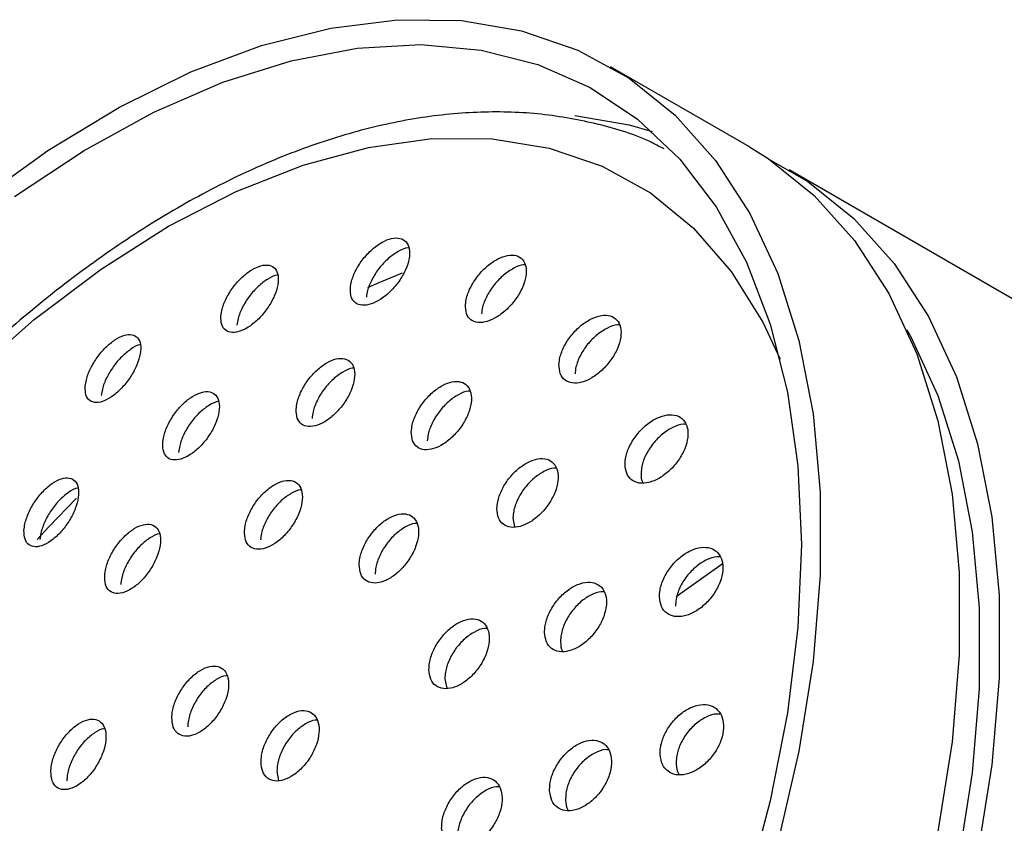
# Model space of a CAD drawing. Units: millimetres. Extents: x 3 to 4997, y 5 to 4995.
# Drawn here: x 4173 to 4208, y 1109 to 1138 of the extents above; entities that cross this region are included whole.
import ezdxf

# ---------------------------------------------------------------- set-up
doc = ezdxf.new("R2010")
doc.units = ezdxf.units.MM

msp = doc.modelspace()

# ---------------------------------------------------------------- linework, layer by layer
at = {"color": 7, "linetype": 'Continuous', "lineweight": 25}
for p, q in [((4198.943, 1133.422), (4193.994, 1136.279)), ((4218.035, 1122.4), (4200.358, 1132.605)), ((4190.523, 1120.222), (4190.578, 1119.9)), ((4196.338, 1117.429), (4197.978, 1118.586)), ((4188.1, 1114.489), (4188.166, 1114.157)), ((4182.119, 1111.201), (4182.179, 1110.876))]:
    msp.add_line(p, q, dxfattribs=at)
at = {"color": 7, "linetype": 'Continuous', "lineweight": 25, "flags": 128}
for points in [[(4171.419, 1131.465), (4173.954, 1133.296), (4176.509, 1134.844), (4179.057, 1136.095), (4181.574, 1137.035), (4184.034, 1137.656), (4186.412, 1137.951), (4188.686, 1137.918), (4190.833, 1137.556), (4192.831, 1136.87), (4194.66, 1135.865), (4196.303, 1134.553), (4197.742, 1132.946), (4198.964, 1131.06), (4199.957, 1128.914), (4200.71, 1126.529), (4201.216, 1123.929), (4201.471, 1121.14), (4201.471, 1118.189), (4201.216, 1115.106), (4200.71, 1111.921), (4199.957, 1108.666)], [(4172.771, 1131.656), (4175.249, 1133.3), (4177.733, 1134.663), (4180.198, 1135.73), (4182.621, 1136.49), (4184.976, 1136.935), (4187.241, 1137.063), (4189.393, 1136.87), (4191.411, 1136.36), (4193.274, 1135.537), (4194.964, 1134.409), (4196.464, 1132.988), (4197.76, 1131.288), (4198.838, 1129.325), (4199.688, 1127.119), (4200.301, 1124.692), (4200.672, 1122.069), (4200.796, 1119.274)], [(4192.728, 1134.543), (4194.663, 1134.206), (4195.487, 1133.967)], [(4161.067, 1112.054), (4162.797, 1114.99), (4164.69, 1117.804), (4166.726, 1120.467), (4168.885, 1122.951), (4171.141, 1125.229), (4173.473, 1127.277), (4175.855, 1129.074), (4178.262, 1130.599), (4180.668, 1131.838), (4183.048, 1132.777), (4185.377, 1133.406), (4187.63, 1133.718), (4189.783, 1133.711), (4191.813, 1133.383), (4193.698, 1132.74), (4195.42, 1131.786), (4196.959, 1130.533), (4198.299, 1128.995), (4199.426, 1127.186), (4200.039, 1125.874)], [(4198.943, 1133.422), (4199.61, 1133.008), (4201.252, 1131.696), (4202.692, 1130.088), (4203.914, 1128.202), (4204.907, 1126.056), (4205.66, 1123.671), (4206.166, 1121.071), (4206.421, 1118.282), (4206.421, 1115.331), (4206.166, 1112.248), (4205.66, 1109.064), (4204.907, 1105.809), (4203.914, 1102.517), (4202.692, 1099.22), (4201.252, 1095.951), (4199.61, 1092.742), (4197.781, 1089.626)], [(4199.637, 1132.99), (4201.024, 1132.191), (4202.667, 1130.879), (4204.106, 1129.272), (4205.328, 1127.386), (4206.321, 1125.24), (4207.074, 1122.855), (4207.58, 1120.255), (4207.835, 1117.466), (4207.835, 1114.515), (4207.58, 1111.432), (4207.074, 1108.247), (4206.321, 1104.993), (4205.328, 1101.7), (4204.106, 1098.403), (4202.667, 1095.134), (4201.024, 1091.926), (4199.195, 1088.809)], [(4185.353, 1128.422), (4185.697, 1128.576), (4186.592, 1128.946)], [(4204.553, 1126.91), (4204.691, 1126.664), (4205.656, 1124.577), (4206.389, 1122.258), (4206.881, 1119.73), (4207.129, 1117.017), (4207.129, 1114.148), (4206.881, 1111.15), (4206.389, 1108.053), (4205.656, 1104.888), (4204.691, 1101.687), (4203.503, 1098.481), (4202.103, 1095.302), (4200.506, 1092.182), (4198.727, 1089.151)], [(4173.581, 1119.457), (4173.991, 1119.902), (4174.977, 1120.925)], [(4200.796, 1119.274), (4200.672, 1116.337), (4200.301, 1113.286), (4199.688, 1110.151), (4198.838, 1106.964), (4197.76, 1103.756), (4196.464, 1100.56), (4194.964, 1097.406), (4193.274, 1094.327), (4191.411, 1091.353), (4189.393, 1088.513), (4187.241, 1085.836), (4184.976, 1083.349), (4182.621, 1081.075), (4180.198, 1079.038), (4177.733, 1077.258), (4175.249, 1075.752), (4172.771, 1074.536)]]:
    msp.add_lwpolyline(points, dxfattribs=at)
at = {"color": 7, "linetype": 'Continuous', "lineweight": 25}
for points, knots in [([(4195.909, 1133.351), (4195.732, 1133.444), (4194.962, 1133.852), (4193.453, 1134.289), (4191.408, 1134.65), (4189.248, 1134.702), (4187.002, 1134.467), (4184.684, 1133.94), (4182.315, 1133.124), (4179.92, 1132.026), (4177.522, 1130.657), (4175.145, 1129.033), (4172.811, 1127.17), (4170.541, 1125.086), (4168.354, 1122.803), (4166.269, 1120.341), (4164.304, 1117.722), (4162.485, 1114.984), (4161.08, 1112.589), (4159.782, 1110.142), (4158.587, 1107.633), (4157.356, 1104.613), (4156.324, 1101.575), (4155.5, 1098.545), (4154.894, 1095.55), (4154.511, 1092.616), (4154.358, 1089.767), (4154.439, 1087.028), (4154.757, 1084.426), (4155.313, 1081.985), (4156.103, 1079.732), (4157.123, 1077.695), (4158.353, 1075.887), (4159.803, 1074.371), (4160.859, 1073.445), (4161.467, 1073.106), (4161.482, 1073.098)], [0, 0, 0, 0, 0.008977, 0.039084, 0.069299, 0.099786, 0.130629, 0.161817, 0.193277, 0.224911, 0.256632, 0.288375, 0.320098, 0.35179, 0.383448, 0.415076, 0.446679, 0.478267, 0.509345, 0.526035, 0.557614, 0.589214, 0.620838, 0.652494, 0.684192, 0.715938, 0.747736, 0.779582, 0.81146, 0.843318, 0.875078, 0.906637, 0.937883, 0.968738, 0.999211, 1, 1, 1, 1]), ([(4184.734, 1128.404), (4184.737, 1128.293), (4184.741, 1128.07), (4184.899, 1127.857), (4185.147, 1127.767), (4185.468, 1127.815), (4185.823, 1127.992), (4186.175, 1128.28), (4186.484, 1128.647), (4186.717, 1129.055), (4186.845, 1129.458), (4186.852, 1129.807), (4186.737, 1130.061), (4186.514, 1130.192), (4186.212, 1130.186), (4185.864, 1130.048), (4185.507, 1129.792), (4185.18, 1129.446), (4184.921, 1129.046), (4184.773, 1128.684), (4184.745, 1128.482), (4184.734, 1128.404)], [0, 0, 0, 0, 0.053765, 0.107546, 0.160949, 0.213964, 0.266886, 0.320048, 0.373676, 0.427801, 0.482238, 0.536658, 0.590736, 0.6443, 0.697409, 0.750321, 0.803375, 0.856845, 0.910827, 0.965199, 1, 1, 1, 1]), ([(4186.812, 1129.834), (4186.8, 1129.835), (4186.69, 1129.835), (4186.431, 1129.709), (4186.079, 1129.464), (4185.751, 1129.114), (4185.492, 1128.716), (4185.344, 1128.353), (4185.316, 1128.152), (4185.305, 1128.073)], [0, 0, 0, 0, 0.021569, 0.1926358, 0.3641667, 0.5370541, 0.7116137, 0.8874413, 1, 1, 1, 1]), ([(4188.833, 1127.814), (4188.838, 1127.702), (4188.847, 1127.476), (4189.012, 1127.256), (4189.269, 1127.156), (4189.6, 1127.194), (4189.964, 1127.362), (4190.325, 1127.643), (4190.641, 1128.008), (4190.877, 1128.417), (4191.003, 1128.823), (4191.005, 1129.177), (4190.882, 1129.438), (4190.651, 1129.578), (4190.339, 1129.583), (4189.981, 1129.455), (4189.615, 1129.206), (4189.28, 1128.863), (4189.017, 1128.463), (4188.869, 1128.098), (4188.843, 1127.894), (4188.833, 1127.814)], [0, 0, 0, 0, 0.053398, 0.106811, 0.159908, 0.212821, 0.265887, 0.319373, 0.373371, 0.427751, 0.482211, 0.53641, 0.59012, 0.643335, 0.696269, 0.749251, 0.802587, 0.856431, 0.910719, 0.965193, 1, 1, 1, 1]), ([(4180.124, 1127.414), (4180.125, 1127.303), (4180.128, 1127.083), (4180.279, 1126.877), (4180.52, 1126.796), (4180.832, 1126.856), (4181.177, 1127.044), (4181.517, 1127.34), (4181.817, 1127.712), (4182.043, 1128.12), (4182.169, 1128.52), (4182.178, 1128.864), (4182.069, 1129.112), (4181.854, 1129.234), (4181.56, 1129.217), (4181.221, 1129.068), (4180.876, 1128.802), (4180.559, 1128.45), (4180.308, 1128.049), (4180.163, 1127.689), (4180.135, 1127.491), (4180.124, 1127.414)], [0, 0, 0, 0, 0.054114, 0.108242, 0.162018, 0.21529, 0.268244, 0.321203, 0.374481, 0.428256, 0.482497, 0.536965, 0.591318, 0.645259, 0.698678, 0.751699, 0.804618, 0.857767, 0.911382, 0.965496, 1, 1, 1, 1]), ([(4190.952, 1129.23), (4190.936, 1129.23), (4190.819, 1129.236), (4190.549, 1129.116), (4190.187, 1128.878), (4189.851, 1128.532), (4189.588, 1128.133), (4189.44, 1127.767), (4189.414, 1127.563), (4189.404, 1127.484)], [0, 0, 0, 0, 0.027346, 0.196987, 0.367771, 0.540196, 0.714055, 0.88851, 1, 1, 1, 1]), ([(4182.151, 1128.866), (4182.141, 1128.866), (4182.037, 1128.862), (4181.789, 1128.728), (4181.448, 1128.474), (4181.129, 1128.118), (4180.879, 1127.718), (4180.734, 1127.358), (4180.706, 1127.16), (4180.695, 1127.083)], [0, 0, 0, 0, 0.016984, 0.189938, 0.362557, 0.53594, 0.710851, 0.887408, 1, 1, 1, 1]), ([(4192.164, 1125.681), (4192.171, 1125.567), (4192.185, 1125.338), (4192.36, 1125.11), (4192.627, 1125.002), (4192.967, 1125.031), (4193.341, 1125.192), (4193.708, 1125.47), (4194.028, 1125.836), (4194.263, 1126.247), (4194.383, 1126.657), (4194.375, 1127.016), (4194.243, 1127.283), (4194.002, 1127.431), (4193.681, 1127.445), (4193.314, 1127.324), (4192.94, 1127.08), (4192.6, 1126.738), (4192.337, 1126.336), (4192.193, 1125.968), (4192.172, 1125.761), (4192.164, 1125.681)], [0, 0, 0, 0, 0.053102, 0.106212, 0.159142, 0.212136, 0.265493, 0.319359, 0.373661, 0.428135, 0.482433, 0.536283, 0.589617, 0.642596, 0.695532, 0.748751, 0.802456, 0.856645, 0.911102, 0.96549, 1, 1, 1, 1]), ([(4194.311, 1127.09), (4194.289, 1127.091), (4194.164, 1127.101), (4193.882, 1126.987), (4193.512, 1126.752), (4193.171, 1126.407), (4192.908, 1126.006), (4192.764, 1125.637), (4192.743, 1125.431), (4192.735, 1125.351)], [0, 0, 0, 0, 0.034524, 0.20326, 0.373552, 0.545389, 0.718083, 0.890553, 1, 1, 1, 1]), ([(4175.292, 1124.906), (4175.293, 1124.796), (4175.295, 1124.577), (4175.442, 1124.377), (4175.676, 1124.305), (4175.979, 1124.375), (4176.314, 1124.575), (4176.643, 1124.881), (4176.932, 1125.259), (4177.148, 1125.669), (4177.269, 1126.067), (4177.278, 1126.408), (4177.172, 1126.649), (4176.963, 1126.764), (4176.678, 1126.737), (4176.349, 1126.576), (4176.014, 1126.3), (4175.709, 1125.94), (4175.468, 1125.536), (4175.33, 1125.177), (4175.303, 1124.982), (4175.292, 1124.906)], [0, 0, 0, 0, 0.054363, 0.108734, 0.162866, 0.216493, 0.269648, 0.322569, 0.37559, 0.428999, 0.482919, 0.537256, 0.591728, 0.645988, 0.699783, 0.753067, 0.806025, 0.858978, 0.912243, 0.966005, 1, 1, 1, 1]), ([(4177.258, 1126.386), (4177.252, 1126.385), (4177.154, 1126.377), (4176.916, 1126.236), (4176.586, 1125.971), (4176.279, 1125.608), (4176.039, 1125.205), (4175.901, 1124.846), (4175.874, 1124.651), (4175.863, 1124.575)], [0, 0, 0, 0, 0.011628, 0.187042, 0.361375, 0.535692, 0.711051, 0.88806, 1, 1, 1, 1]), ([(4182.803, 1124.092), (4182.808, 1123.98), (4182.819, 1123.755), (4182.982, 1123.54), (4183.234, 1123.45), (4183.555, 1123.5), (4183.908, 1123.682), (4184.253, 1123.975), (4184.555, 1124.349), (4184.777, 1124.762), (4184.894, 1125.167), (4184.892, 1125.519), (4184.77, 1125.774), (4184.544, 1125.906), (4184.24, 1125.899), (4183.893, 1125.757), (4183.541, 1125.496), (4183.222, 1125.143), (4182.973, 1124.739), (4182.835, 1124.373), (4182.812, 1124.171), (4182.803, 1124.092)], [0, 0, 0, 0, 0.053735, 0.107481, 0.160976, 0.214212, 0.267389, 0.320728, 0.374382, 0.428367, 0.482556, 0.536729, 0.590673, 0.644274, 0.697573, 0.750742, 0.804009, 0.857556, 0.911446, 0.965593, 1, 1, 1, 1]), ([(4184.85, 1125.549), (4184.834, 1125.549), (4184.72, 1125.549), (4184.459, 1125.42), (4184.112, 1125.169), (4183.791, 1124.814), (4183.542, 1124.41), (4183.404, 1124.044), (4183.381, 1123.842), (4183.372, 1123.763)], [0, 0, 0, 0, 0.027529, 0.198483, 0.369752, 0.54193, 0.715219, 0.889342, 1, 1, 1, 1]), ([(4186.905, 1123.289), (4186.912, 1123.175), (4186.927, 1122.947), (4187.098, 1122.725), (4187.359, 1122.625), (4187.691, 1122.665), (4188.053, 1122.837), (4188.408, 1123.124), (4188.716, 1123.496), (4188.94, 1123.91), (4189.055, 1124.319), (4189.046, 1124.676), (4188.916, 1124.939), (4188.681, 1125.079), (4188.367, 1125.083), (4188.011, 1124.951), (4187.649, 1124.697), (4187.322, 1124.347), (4187.07, 1123.942), (4186.933, 1123.573), (4186.913, 1123.368), (4186.905, 1123.289)], [0, 0, 0, 0, 0.053435, 0.106878, 0.16013, 0.213303, 0.26662, 0.320243, 0.374201, 0.42838, 0.482565, 0.536535, 0.590167, 0.643488, 0.69666, 0.749909, 0.803426, 0.857287, 0.911418, 0.965626, 1, 1, 1, 1]), ([(4178.05, 1122.882), (4178.054, 1122.771), (4178.063, 1122.548), (4178.219, 1122.34), (4178.462, 1122.259), (4178.774, 1122.32), (4179.116, 1122.512), (4179.451, 1122.814), (4179.743, 1123.193), (4179.958, 1123.607), (4180.073, 1124.01), (4180.073, 1124.357), (4179.957, 1124.606), (4179.739, 1124.729), (4179.444, 1124.712), (4179.108, 1124.559), (4178.767, 1124.288), (4178.458, 1123.929), (4178.217, 1123.522), (4178.082, 1123.158), (4178.059, 1122.959), (4178.05, 1122.882)], [0, 0, 0, 0, 0.05402, 0.108047, 0.161856, 0.215321, 0.268543, 0.321726, 0.37509, 0.428776, 0.482788, 0.536985, 0.591146, 0.64506, 0.698629, 0.751907, 0.805076, 0.858363, 0.911942, 0.965862, 1, 1, 1, 1]), ([(4188.991, 1124.731), (4188.971, 1124.731), (4188.85, 1124.737), (4188.577, 1124.614), (4188.22, 1124.37), (4187.892, 1124.018), (4187.639, 1123.613), (4187.502, 1123.245), (4187.482, 1123.04), (4187.474, 1122.96)], [0, 0, 0, 0, 0.033658, 0.203276, 0.373754, 0.545335, 0.717784, 0.89048, 1, 1, 1, 1]), ([(4180.044, 1124.362), (4180.031, 1124.361), (4179.924, 1124.358), (4179.674, 1124.221), (4179.337, 1123.961), (4179.027, 1123.599), (4178.786, 1123.193), (4178.652, 1122.829), (4178.628, 1122.63), (4178.619, 1122.553)], [0, 0, 0, 0, 0.022551, 0.195341, 0.367776, 0.540596, 0.714371, 0.889261, 1, 1, 1, 1]), ([(4194.516, 1122.138), (4194.527, 1122.022), (4194.549, 1121.79), (4194.735, 1121.555), (4195.012, 1121.44), (4195.361, 1121.462), (4195.742, 1121.62), (4196.114, 1121.898), (4196.433, 1122.266), (4196.661, 1122.682), (4196.771, 1123.095), (4196.752, 1123.458), (4196.608, 1123.731), (4196.358, 1123.886), (4196.027, 1123.907), (4195.652, 1123.791), (4195.272, 1123.548), (4194.932, 1123.203), (4194.674, 1122.798), (4194.538, 1122.427), (4194.522, 1122.219), (4194.516, 1122.138)], [0, 0, 0, 0, 0.052948, 0.105899, 0.158845, 0.212088, 0.265822, 0.320032, 0.374494, 0.428869, 0.48285, 0.536308, 0.589352, 0.642266, 0.695387, 0.74896, 0.803038, 0.857457, 0.911896, 0.966022, 1, 1, 1, 1]), ([(4196.676, 1123.549), (4196.648, 1123.552), (4196.514, 1123.566), (4196.22, 1123.454), (4195.844, 1123.219), (4195.503, 1122.873), (4195.244, 1122.469), (4195.108, 1122.097), (4195.093, 1121.889), (4195.087, 1121.808)], [0, 0, 0, 0, 0.042926, 0.2112354, 0.3811464, 0.5521337, 0.7231842, 0.8932422, 1, 1, 1, 1]), ([(4189.954, 1120.551), (4189.964, 1120.435), (4189.985, 1120.203), (4190.167, 1119.973), (4190.438, 1119.865), (4190.778, 1119.896), (4191.149, 1120.062), (4191.51, 1120.347), (4191.819, 1120.72), (4192.041, 1121.137), (4192.148, 1121.55), (4192.13, 1121.912), (4191.99, 1122.181), (4191.744, 1122.33), (4191.421, 1122.343), (4191.056, 1122.217), (4190.687, 1121.967), (4190.357, 1121.617), (4190.107, 1121.21), (4189.975, 1120.838), (4189.959, 1120.631), (4189.954, 1120.551)], [0, 0, 0, 0, 0.053229, 0.106462, 0.159633, 0.212932, 0.266527, 0.320462, 0.374631, 0.428823, 0.482817, 0.536477, 0.589817, 0.642993, 0.696229, 0.74972, 0.803555, 0.85767, 0.911881, 0.965956, 1, 1, 1, 1]), ([(4192.062, 1121.988), (4192.037, 1121.99), (4191.907, 1122), (4191.622, 1121.881), (4191.258, 1121.64), (4190.927, 1121.288), (4190.676, 1120.881), (4190.544, 1120.51), (4190.528, 1120.302), (4190.523, 1120.222)], [0, 0, 0, 0, 0.0410761, 0.2099222, 0.379859, 0.5506905, 0.7218242, 0.8925271, 1, 1, 1, 1]), ([(4195.087, 1121.808), (4195.087, 1121.683), (4195.088, 1121.554), (4195.149, 1121.474), (4195.151, 1121.471)], [0, 0, 0, 0, 0.9666697, 1, 1, 1, 1]), ([(4173.111, 1119.778), (4173.115, 1119.667), (4173.124, 1119.445), (4173.276, 1119.242), (4173.512, 1119.169), (4173.814, 1119.24), (4174.146, 1119.443), (4174.469, 1119.754), (4174.749, 1120.139), (4174.954, 1120.556), (4175.063, 1120.959), (4175.062, 1121.303), (4174.95, 1121.547), (4174.738, 1121.663), (4174.453, 1121.637), (4174.126, 1121.473), (4173.797, 1121.192), (4173.499, 1120.825), (4173.269, 1120.415), (4173.141, 1120.051), (4173.119, 1119.854), (4173.111, 1119.778)], [0, 0, 0, 0, 0.054182, 0.108367, 0.162448, 0.216226, 0.269663, 0.322871, 0.376063, 0.429452, 0.48317, 0.537206, 0.591411, 0.645557, 0.699442, 0.75298, 0.806239, 0.85941, 0.912718, 0.966328, 1, 1, 1, 1]), ([(4180.965, 1119.763), (4180.97, 1119.647), (4180.978, 1119.415), (4181.136, 1119.187), (4181.383, 1119.083), (4181.7, 1119.121), (4182.048, 1119.294), (4182.391, 1119.583), (4182.69, 1119.957), (4182.911, 1120.373), (4183.029, 1120.786), (4183.029, 1121.147), (4182.912, 1121.415), (4182.691, 1121.56), (4182.392, 1121.566), (4182.049, 1121.434), (4181.7, 1121.178), (4181.383, 1120.827), (4181.136, 1120.42), (4180.998, 1120.05), (4180.975, 1119.843), (4180.965, 1119.763)], [0, 0, 0, 0, 0.053735, 0.107475, 0.161064, 0.214489, 0.267866, 0.321331, 0.374981, 0.428833, 0.482818, 0.536805, 0.590663, 0.644317, 0.697783, 0.751159, 0.804583, 0.858169, 0.911962, 0.965918, 1, 1, 1, 1]), ([(4175.043, 1121.287), (4175.034, 1121.287), (4174.932, 1121.279), (4174.692, 1121.135), (4174.367, 1120.865), (4174.069, 1120.495), (4173.839, 1120.086), (4173.711, 1119.722), (4173.689, 1119.525), (4173.68, 1119.449)], [0, 0, 0, 0, 0.018064, 0.192977, 0.366973, 0.540677, 0.714833, 0.889985, 1, 1, 1, 1]), ([(4182.973, 1121.214), (4182.966, 1121.215), (4182.863, 1121.218), (4182.614, 1121.096), (4182.27, 1120.853), (4181.951, 1120.498), (4181.704, 1120.092), (4181.566, 1119.722), (4181.542, 1119.515), (4181.533, 1119.436)], [0, 0, 0, 0, 0.012093, 0.186564, 0.361191, 0.536352, 0.712198, 0.888579, 1, 1, 1, 1]), ([(4185.049, 1118.55), (4185.06, 1118.435), (4185.081, 1118.205), (4185.26, 1117.981), (4185.526, 1117.883), (4185.858, 1117.925), (4186.218, 1118.103), (4186.567, 1118.398), (4186.864, 1118.776), (4187.076, 1119.196), (4187.178, 1119.608), (4187.159, 1119.967), (4187.02, 1120.231), (4186.78, 1120.371), (4186.464, 1120.372), (4186.109, 1120.235), (4185.752, 1119.974), (4185.434, 1119.618), (4185.194, 1119.207), (4185.068, 1118.835), (4185.054, 1118.629), (4185.049, 1118.55)], [0, 0, 0, 0, 0.053481, 0.106967, 0.160361, 0.213752, 0.26727, 0.32099, 0.374898, 0.428899, 0.482856, 0.53665, 0.590236, 0.643659, 0.697035, 0.750502, 0.804156, 0.858013, 0.911999, 0.965984, 1, 1, 1, 1]), ([(4175.986, 1118.177), (4175.989, 1118.061), (4175.995, 1117.83), (4176.145, 1117.607), (4176.382, 1117.511), (4176.688, 1117.558), (4177.025, 1117.74), (4177.357, 1118.037), (4177.646, 1118.415), (4177.861, 1118.833), (4177.977, 1119.244), (4177.98, 1119.602), (4177.87, 1119.866), (4177.658, 1120.004), (4177.37, 1120.002), (4177.038, 1119.86), (4176.701, 1119.596), (4176.394, 1119.238), (4176.155, 1118.829), (4176.02, 1118.46), (4175.995, 1118.255), (4175.986, 1118.177)], [0, 0, 0, 0, 0.053944, 0.107891, 0.161734, 0.21537, 0.268825, 0.322201, 0.375634, 0.429237, 0.483046, 0.53701, 0.59101, 0.644907, 0.69861, 0.752113, 0.805499, 0.8589, 0.912441, 0.966188, 1, 1, 1, 1]), ([(4187.103, 1120.021), (4187.077, 1120.022), (4186.95, 1120.027), (4186.674, 1119.9), (4186.321, 1119.648), (4186.002, 1119.289), (4185.762, 1118.879), (4185.636, 1118.507), (4185.622, 1118.302), (4185.617, 1118.222)], [0, 0, 0, 0, 0.041704, 0.210814, 0.380519, 0.55087, 0.721635, 0.892398, 1, 1, 1, 1]), ([(4177.935, 1119.65), (4177.933, 1119.65), (4177.838, 1119.65), (4177.603, 1119.521), (4177.27, 1119.27), (4176.962, 1118.91), (4176.723, 1118.501), (4176.588, 1118.132), (4176.563, 1117.928), (4176.554, 1117.849)], [0, 0, 0, 0, 0.002486, 0.179565, 0.356252, 0.532988, 0.710194, 0.888084, 1, 1, 1, 1]), ([(4195.743, 1117.409), (4195.758, 1117.291), (4195.787, 1117.054), (4195.985, 1116.813), (4196.272, 1116.692), (4196.63, 1116.712), (4197.016, 1116.869), (4197.388, 1117.151), (4197.702, 1117.523), (4197.919, 1117.943), (4198.017, 1118.36), (4197.985, 1118.728), (4197.83, 1119.007), (4197.569, 1119.167), (4197.229, 1119.192), (4196.847, 1119.076), (4196.466, 1118.831), (4196.129, 1118.483), (4195.88, 1118.073), (4195.755, 1117.699), (4195.746, 1117.49), (4195.743, 1117.409)], [0, 0, 0, 0, 0.052978, 0.105951, 0.159096, 0.212703, 0.26681, 0.32124, 0.375669, 0.429767, 0.483353, 0.536477, 0.589391, 0.642433, 0.695883, 0.749845, 0.804206, 0.858673, 0.912901, 0.966651, 1, 1, 1, 1]), ([(4197.899, 1118.831), (4197.865, 1118.835), (4197.72, 1118.852), (4197.416, 1118.74), (4197.038, 1118.503), (4196.7, 1118.153), (4196.451, 1117.744), (4196.326, 1117.37), (4196.317, 1117.16), (4196.314, 1117.08)], [0, 0, 0, 0, 0.051951, 0.22017, 0.389643, 0.559448, 0.728502, 0.896053, 1, 1, 1, 1]), ([(4202.573, 1062.737), (4203.15, 1063.129), (4204.53, 1064.067), (4206.67, 1065.828), (4208.974, 1067.956), (4211.197, 1070.293), (4213.322, 1072.807), (4215.33, 1075.478), (4217.205, 1078.282), (4218.93, 1081.197), (4220.491, 1084.196), (4221.875, 1087.254), (4223.068, 1090.345), (4224.062, 1093.442), (4224.846, 1096.52), (4225.413, 1099.551), (4225.757, 1102.511), (4225.875, 1105.374), (4225.764, 1108.116), (4225.422, 1110.712), (4224.854, 1113.142), (4224.051, 1115.368), (4223.215, 1117.114), (4222.566, 1118.019), (4222.337, 1118.338)], [0, 0, 0, 0, 0.033882, 0.080939, 0.127971, 0.174978, 0.221961, 0.268927, 0.31588, 0.362828, 0.409777, 0.456732, 0.5037, 0.550686, 0.597698, 0.644742, 0.691823, 0.738942, 0.786096, 0.833273, 0.880433, 0.92752, 0.974456, 1, 1, 1, 1]), ([(4191.651, 1116.146), (4191.665, 1116.028), (4191.693, 1115.791), (4191.886, 1115.553), (4192.167, 1115.438), (4192.517, 1115.465), (4192.893, 1115.629), (4193.256, 1115.915), (4193.561, 1116.29), (4193.774, 1116.712), (4193.871, 1117.129), (4193.841, 1117.496), (4193.69, 1117.773), (4193.434, 1117.928), (4193.102, 1117.947), (4192.729, 1117.824), (4192.358, 1117.574), (4192.03, 1117.222), (4191.786, 1116.81), (4191.664, 1116.436), (4191.654, 1116.226), (4191.651, 1116.146)], [0, 0, 0, 0, 0.053197, 0.106391, 0.159675, 0.213247, 0.267161, 0.321319, 0.375518, 0.429532, 0.483216, 0.536575, 0.589755, 0.642979, 0.696449, 0.750261, 0.804362, 0.858574, 0.912665, 0.966458, 1, 1, 1, 1]), ([(4193.762, 1117.589), (4193.73, 1117.592), (4193.591, 1117.606), (4193.296, 1117.489), (4192.928, 1117.247), (4192.599, 1116.893), (4192.355, 1116.482), (4192.233, 1116.107), (4192.223, 1115.898), (4192.22, 1115.817)], [0, 0, 0, 0, 0.04926, 0.217797, 0.38725, 0.557051, 0.726473, 0.894952, 1, 1, 1, 1]), ([(4187.532, 1114.817), (4187.546, 1114.699), (4187.574, 1114.463), (4187.763, 1114.23), (4188.038, 1114.122), (4188.379, 1114.156), (4188.746, 1114.328), (4189.099, 1114.62), (4189.396, 1114.999), (4189.603, 1115.422), (4189.698, 1115.84), (4189.669, 1116.206), (4189.521, 1116.478), (4189.271, 1116.628), (4188.946, 1116.639), (4188.583, 1116.508), (4188.221, 1116.251), (4187.902, 1115.895), (4187.665, 1115.481), (4187.545, 1115.106), (4187.536, 1114.897), (4187.532, 1114.817)], [0, 0, 0, 0, 0.053385, 0.10677, 0.160179, 0.213739, 0.267505, 0.321444, 0.375448, 0.429377, 0.483126, 0.536668, 0.590069, 0.643455, 0.696957, 0.750659, 0.804553, 0.858551, 0.912518, 0.96633, 1, 1, 1, 1]), ([(4189.598, 1116.284), (4189.569, 1116.286), (4189.434, 1116.297), (4189.148, 1116.174), (4188.79, 1115.925), (4188.47, 1115.566), (4188.233, 1115.154), (4188.113, 1114.778), (4188.104, 1114.569), (4188.1, 1114.489)], [0, 0, 0, 0, 0.04734, 0.216153, 0.385579, 0.555335, 0.724989, 0.894153, 1, 1, 1, 1]), ([(4192.22, 1115.817), (4192.224, 1115.69), (4192.228, 1115.556), (4192.293, 1115.475), (4192.296, 1115.471)], [0, 0, 0, 0, 0.953939, 1, 1, 1, 1]), ([(4178.375, 1113.108), (4178.385, 1112.991), (4178.404, 1112.757), (4178.574, 1112.53), (4178.827, 1112.43), (4179.146, 1112.475), (4179.491, 1112.657), (4179.824, 1112.957), (4180.109, 1113.341), (4180.312, 1113.765), (4180.411, 1114.183), (4180.395, 1114.546), (4180.264, 1114.813), (4180.035, 1114.955), (4179.733, 1114.956), (4179.392, 1114.815), (4179.051, 1114.548), (4178.747, 1114.186), (4178.516, 1113.771), (4178.395, 1113.395), (4178.381, 1113.188), (4178.375, 1113.108)], [0, 0, 0, 0, 0.053701, 0.107403, 0.161057, 0.214658, 0.268245, 0.321863, 0.375542, 0.429287, 0.483073, 0.536858, 0.590599, 0.644273, 0.697887, 0.751474, 0.805078, 0.858736, 0.912462, 0.966239, 1, 1, 1, 1]), ([(4180.339, 1114.605), (4180.324, 1114.605), (4180.211, 1114.609), (4179.956, 1114.479), (4179.618, 1114.224), (4179.313, 1113.859), (4179.083, 1113.444), (4178.962, 1113.069), (4178.947, 1112.861), (4178.941, 1112.781)], [0, 0, 0, 0, 0.026893, 0.199493, 0.372148, 0.544981, 0.718033, 0.891252, 1, 1, 1, 1]), ([(4181.553, 1111.528), (4181.565, 1111.41), (4181.59, 1111.173), (4181.771, 1110.941), (4182.035, 1110.836), (4182.363, 1110.875), (4182.717, 1111.054), (4183.056, 1111.351), (4183.342, 1111.735), (4183.543, 1112.161), (4183.636, 1112.581), (4183.611, 1112.948), (4183.47, 1113.22), (4183.23, 1113.368), (4182.918, 1113.373), (4182.568, 1113.237), (4182.22, 1112.974), (4181.913, 1112.612), (4181.684, 1112.195), (4181.567, 1111.818), (4181.557, 1111.609), (4181.553, 1111.528)], [0, 0, 0, 0, 0.053599, 0.107198, 0.160784, 0.214396, 0.268066, 0.321803, 0.375586, 0.429374, 0.483122, 0.536806, 0.590426, 0.644014, 0.697613, 0.751263, 0.80498, 0.858753, 0.912544, 0.966308, 1, 1, 1, 1]), ([(4195.767, 1111.792), (4195.786, 1111.671), (4195.824, 1111.429), (4196.033, 1111.182), (4196.33, 1111.058), (4196.694, 1111.077), (4197.082, 1111.238), (4197.45, 1111.524), (4197.754, 1111.902), (4197.959, 1112.327), (4198.043, 1112.748), (4197.998, 1113.121), (4197.831, 1113.405), (4197.56, 1113.569), (4197.213, 1113.596), (4196.827, 1113.478), (4196.448, 1113.228), (4196.119, 1112.874), (4195.882, 1112.46), (4195.77, 1112.083), (4195.768, 1111.873), (4195.767, 1111.792)], [0, 0, 0, 0, 0.053184, 0.106357, 0.159841, 0.213836, 0.268215, 0.322677, 0.376879, 0.430593, 0.483811, 0.536746, 0.589728, 0.643062, 0.696903, 0.751191, 0.805665, 0.859979, 0.913855, 0.967214, 1, 1, 1, 1]), ([(4174.068, 1111.194), (4174.076, 1111.077), (4174.094, 1110.844), (4174.258, 1110.621), (4174.503, 1110.527), (4174.812, 1110.579), (4175.147, 1110.769), (4175.471, 1111.075), (4175.747, 1111.463), (4175.945, 1111.89), (4176.042, 1112.308), (4176.027, 1112.669), (4175.901, 1112.933), (4175.68, 1113.069), (4175.387, 1113.063), (4175.056, 1112.914), (4174.725, 1112.641), (4174.43, 1112.274), (4174.206, 1111.855), (4174.088, 1111.48), (4174.073, 1111.273), (4174.068, 1111.194)], [0, 0, 0, 0, 0.053786, 0.107573, 0.161342, 0.215053, 0.268698, 0.322294, 0.375883, 0.429509, 0.483198, 0.536951, 0.59074, 0.644521, 0.698253, 0.751917, 0.805525, 0.859111, 0.912721, 0.966389, 1, 1, 1, 1]), ([(4183.545, 1113.021), (4183.523, 1113.023), (4183.4, 1113.029), (4183.132, 1112.902), (4182.788, 1112.649), (4182.48, 1112.285), (4182.25, 1111.869), (4182.133, 1111.491), (4182.123, 1111.282), (4182.119, 1111.201)], [0, 0, 0, 0, 0.037477, 0.208246, 0.379232, 0.550395, 0.721617, 0.892754, 1, 1, 1, 1]), ([(4197.903, 1113.233), (4197.863, 1113.238), (4197.709, 1113.257), (4197.396, 1113.143), (4197.02, 1112.9), (4196.69, 1112.545), (4196.453, 1112.131), (4196.341, 1111.754), (4196.339, 1111.543), (4196.338, 1111.463)], [0, 0, 0, 0, 0.0606345, 0.228893, 0.3977358, 0.5660785, 0.7330532, 0.8984115, 1, 1, 1, 1]), ([(4175.98, 1112.713), (4175.969, 1112.713), (4175.863, 1112.713), (4175.62, 1112.578), (4175.292, 1112.317), (4174.996, 1111.947), (4174.773, 1111.529), (4174.654, 1111.153), (4174.64, 1110.946), (4174.634, 1110.867)], [0, 0, 0, 0, 0.019832, 0.194152, 0.368285, 0.542349, 0.71649, 0.890821, 1, 1, 1, 1]), ([(4191.83, 1110.507), (4191.848, 1110.386), (4191.885, 1110.144), (4192.089, 1109.9), (4192.379, 1109.78), (4192.734, 1109.804), (4193.113, 1109.97), (4193.472, 1110.26), (4193.77, 1110.64), (4193.971, 1111.066), (4194.054, 1111.489), (4194.012, 1111.861), (4193.85, 1112.144), (4193.585, 1112.305), (4193.245, 1112.326), (4192.869, 1112.203), (4192.499, 1111.949), (4192.178, 1111.593), (4191.945, 1111.177), (4191.834, 1110.799), (4191.831, 1110.587), (4191.83, 1110.507)], [0, 0, 0, 0, 0.053351, 0.106693, 0.160245, 0.214138, 0.268287, 0.322491, 0.376521, 0.430228, 0.483604, 0.536789, 0.590005, 0.643456, 0.697246, 0.751334, 0.805546, 0.859651, 0.913466, 0.966936, 1, 1, 1, 1]), ([(4193.923, 1111.966), (4193.886, 1111.97), (4193.739, 1111.987), (4193.436, 1111.868), (4193.069, 1111.622), (4192.747, 1111.264), (4192.514, 1110.848), (4192.403, 1110.47), (4192.4, 1110.259), (4192.399, 1110.178)], [0, 0, 0, 0, 0.0570476, 0.2255154, 0.3943726, 0.5628955, 0.7305059, 0.8970344, 1, 1, 1, 1]), ([(4196.338, 1111.463), (4196.348, 1111.334), (4196.36, 1111.188), (4196.436, 1111.098), (4196.445, 1111.088)], [0, 0, 0, 0, 0.886344, 1, 1, 1, 1]), ([(4187.985, 1109.169), (4188.002, 1109.048), (4188.036, 1108.807), (4188.235, 1108.565), (4188.518, 1108.449), (4188.865, 1108.478), (4189.235, 1108.648), (4189.585, 1108.941), (4189.876, 1109.324), (4190.074, 1109.751), (4190.158, 1110.175), (4190.118, 1110.548), (4189.961, 1110.829), (4189.702, 1110.987), (4189.371, 1111.003), (4189.004, 1110.876), (4188.643, 1110.618), (4188.329, 1110.259), (4188.101, 1109.841), (4187.99, 1109.462), (4187.986, 1109.25), (4187.985, 1109.169)], [0, 0, 0, 0, 0.053483, 0.106962, 0.160567, 0.214379, 0.268345, 0.322344, 0.376239, 0.42994, 0.483441, 0.536826, 0.590228, 0.643772, 0.697521, 0.75145, 0.805454, 0.859394, 0.91316, 0.966718, 1, 1, 1, 1]), ([(4190.035, 1110.646), (4190.001, 1110.65), (4189.861, 1110.663), (4189.57, 1110.542), (4189.211, 1110.292), (4188.897, 1109.931), (4188.668, 1109.514), (4188.558, 1109.134), (4188.554, 1108.922), (4188.553, 1108.841)], [0, 0, 0, 0, 0.052467, 0.221407, 0.390583, 0.559559, 0.727984, 0.895752, 1, 1, 1, 1]), ([(4192.399, 1110.178), (4192.408, 1110.049), (4192.418, 1109.906), (4192.491, 1109.819), (4192.498, 1109.811)], [0, 0, 0, 0, 0.91052, 1, 1, 1, 1])]:
    msp.add_open_spline(points, degree=3, knots=knots, dxfattribs=at)

doc.saveas('drawing.dxf')
